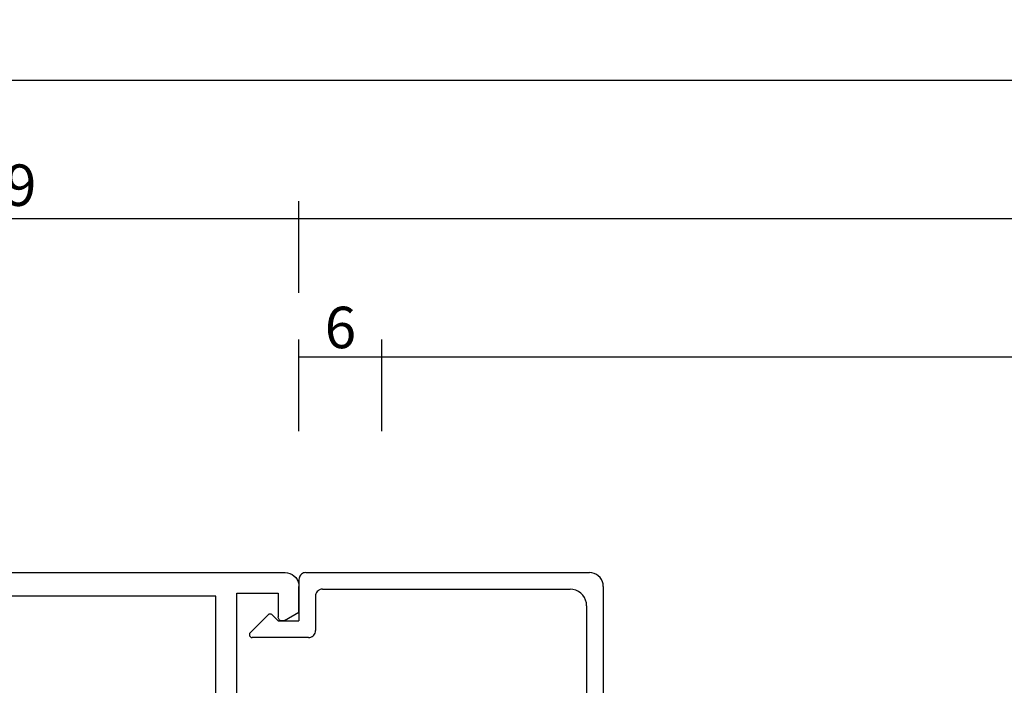
# Model space of a CAD drawing. Units: millimetres. Extents: x 0 to 2908, y -1931 to -50.
# Drawn here: x 59 to 130, y -1792 to -1744 of the extents above; entities that cross this region are included whole.
import ezdxf

# ---------------------------------------------------------------- set-up
doc = ezdxf.new("R2010")
doc.units = ezdxf.units.MM
doc.header["$PDMODE"] = 3
doc.header["$PDSIZE"] = -0.5
doc.layers.add('CrossSectionsDim', color=3, linetype='Continuous')
doc.layers.add('CrossSectionsProfils', color=7, linetype='Continuous')
doc.styles.add('CrossSection', font='simplex.shx', dxfattribs={"height": 3})
doc.dimstyles.new('CrossSection', dxfattribs={"dimtxt": 3, "dimasz": 3, "dimexe": 1.25, "dimexo": 0.625, "dimtad": 1, "dimdec": 1, "dimtxsty": 'CrossSection', "dimblk": 'NONE', "dimcen": 2.5, "dimclrd": 256, "dimclre": 256, "dimadec": 0, "dimazin": 2, "dimtfac": 1, "dimtdec": 4, "dimtofl": 0, "dimtmove": 0, "dimatfit": 3, "dimfxl": 1, "dimtolj": 1, "dimtzin": 0, "dimarcsym": 0})

# ---------------------------------------------------------------- blocks, each defined once
blk = doc.blocks.new('18_29068_X', base_point=(2827.35, 1623.67))
at = {"layer": 'CrossSectionsProfils'}
for p, q in [((2867.25, 1566.57), (2867.25, 1538.97)), ((2868.75, 1547.47), (2868.75, 1538.77)), ((2871.75, 1538.77), (2871.75, 1540.47)), ((2872.2, 1540.73), (2873.25, 1540.123)), ((2873.25, 1540.123), (2873.25, 1538.27)), ((2867.25, 1538.97), (2852.15, 1538.97)), ((2868.75, 1538.77), (2871.75, 1538.77)), ((2828.35, 1537.27), (2872.25, 1537.27))]:
    blk.add_line(p, q, dxfattribs=at)
at = {"layer": 'CrossSectionsProfils', "flags": 128}
for points in [[(2872.2, 1540.73), (2872.153, 1540.752), (2872.102, 1540.765), (2872.05, 1540.77), (2871.998, 1540.765), (2871.947, 1540.752), (2871.9, 1540.73), (2871.857, 1540.7), (2871.82, 1540.663), (2871.79, 1540.62), (2871.768, 1540.572), (2871.755, 1540.522), (2871.75, 1540.47)], [(2872.25, 1537.27), (2872.424, 1537.285), (2872.592, 1537.33), (2872.75, 1537.404), (2872.893, 1537.504), (2873.016, 1537.627), (2873.116, 1537.77), (2873.19, 1537.928), (2873.235, 1538.096), (2873.25, 1538.27)]]:
    blk.add_lwpolyline(points, dxfattribs=at)
blk = doc.blocks.new('04_51036_X', base_point=(2602.36, 1487.435))
at = {"layer": 'CrossSectionsProfils'}
for p, q in [((2603.36, 1509.435), (2638.36, 1509.435)), ((2638.36, 1507.935), (2638.36, 1509.435)), ((2602.36, 1487.935), (2602.36, 1508.435)), ((2604.76, 1508.235), (2618.46, 1508.235)), ((2618.96, 1483.935), (2618.96, 1507.735)), ((2620.16, 1486.135), (2620.16, 1507.635)), ((2620.66, 1508.135), (2634.56, 1508.135)), ((2634.56, 1508.135), (2635.264, 1505.509)), ((2635.856, 1507.935), (2636.423, 1505.819)), ((2635.856, 1507.935), (2638.36, 1507.935)), ((2603.56, 1489.135), (2603.56, 1507.035)), ((2604.06, 1488.635), (2606.56, 1488.635)), ((2607.06, 1488.135), (2607.06, 1484.052)), ((2602.86, 1487.435), (2605.86, 1487.435)), ((2605.86, 1485.935), (2605.86, 1487.435)), ((2605.86, 1485.935), (2605.419, 1485.494)), ((2620.36, 1485.935), (2621.36, 1485.935)), ((2621.62, 1485.485), (2620.581, 1483.685)), ((2605.419, 1485.211), (2606.719, 1483.911)), ((2619.46, 1483.435), (2620.148, 1483.435))]:
    blk.add_line(p, q, dxfattribs=at)
at = {"layer": 'CrossSectionsProfils', "flags": 128}
for points in [[(2603.36, 1509.435), (2603.186, 1509.42), (2603.018, 1509.375), (2602.86, 1509.301), (2602.717, 1509.201), (2602.594, 1509.078), (2602.494, 1508.935), (2602.42, 1508.777), (2602.375, 1508.609), (2602.36, 1508.435)], [(2604.76, 1508.235), (2604.552, 1508.217), (2604.35, 1508.163), (2604.16, 1508.074), (2603.989, 1507.954), (2603.841, 1507.806), (2603.721, 1507.635), (2603.632, 1507.446), (2603.578, 1507.243), (2603.56, 1507.035)], [(2618.96, 1507.735), (2618.952, 1507.822), (2618.93, 1507.906), (2618.893, 1507.985), (2618.843, 1508.056), (2618.781, 1508.118), (2618.71, 1508.168), (2618.631, 1508.205), (2618.547, 1508.227), (2618.46, 1508.235)], [(2620.66, 1508.135), (2620.573, 1508.127), (2620.489, 1508.105), (2620.41, 1508.068), (2620.339, 1508.018), (2620.277, 1507.956), (2620.227, 1507.885), (2620.19, 1507.806), (2620.168, 1507.722), (2620.16, 1507.635)], [(2635.627, 1498.133), (2635.831, 1499.981), (2635.839, 1501.84), (2635.649, 1503.69), (2635.264, 1505.509)], [(2636.811, 1497.937), (2637.03, 1499.912), (2637.037, 1501.899), (2636.834, 1503.876), (2636.423, 1505.819)], [(2635.627, 1498.133), (2635.619, 1498.028), (2635.629, 1497.924), (2635.657, 1497.824), (2635.703, 1497.729), (2635.764, 1497.644), (2635.838, 1497.571), (2635.925, 1497.512), (2636.02, 1497.469), (2636.121, 1497.443), (2636.226, 1497.435), (2636.33, 1497.445), (2636.43, 1497.474), (2636.525, 1497.519), (2636.61, 1497.58), (2636.683, 1497.655), (2636.742, 1497.741), (2636.785, 1497.836), (2636.811, 1497.937)], [(2603.56, 1489.135), (2603.568, 1489.048), (2603.59, 1488.964), (2603.627, 1488.885), (2603.677, 1488.814), (2603.739, 1488.752), (2603.81, 1488.702), (2603.889, 1488.665), (2603.973, 1488.643), (2604.06, 1488.635)], [(2607.06, 1488.135), (2607.052, 1488.222), (2607.03, 1488.306), (2606.993, 1488.385), (2606.943, 1488.456), (2606.881, 1488.518), (2606.81, 1488.568), (2606.731, 1488.605), (2606.647, 1488.627), (2606.56, 1488.635)], [(2602.36, 1487.935), (2602.368, 1487.848), (2602.39, 1487.764), (2602.427, 1487.685), (2602.477, 1487.614), (2602.539, 1487.552), (2602.61, 1487.502), (2602.689, 1487.465), (2602.773, 1487.443), (2602.86, 1487.435)], [(2605.419, 1485.494), (2605.396, 1485.467), (2605.379, 1485.437), (2605.367, 1485.404), (2605.361, 1485.37), (2605.361, 1485.335), (2605.367, 1485.3), (2605.379, 1485.268), (2605.396, 1485.238), (2605.419, 1485.211)], [(2620.16, 1486.135), (2620.163, 1486.1), (2620.172, 1486.067), (2620.187, 1486.035), (2620.207, 1486.007), (2620.231, 1485.982), (2620.26, 1485.962), (2620.292, 1485.947), (2620.325, 1485.938), (2620.36, 1485.935)], [(2621.62, 1485.485), (2621.642, 1485.532), (2621.655, 1485.583), (2621.66, 1485.635), (2621.655, 1485.687), (2621.642, 1485.738), (2621.62, 1485.785), (2621.59, 1485.828), (2621.553, 1485.865), (2621.51, 1485.895), (2621.463, 1485.917), (2621.412, 1485.931), (2621.36, 1485.935)], [(2606.719, 1483.911), (2606.744, 1483.889), (2606.773, 1483.872), (2606.805, 1483.86), (2606.838, 1483.854), (2606.871, 1483.853), (2606.904, 1483.857), (2606.937, 1483.867), (2606.966, 1483.883), (2606.993, 1483.903), (2607.016, 1483.928), (2607.035, 1483.956), (2607.049, 1483.986), (2607.057, 1484.019), (2607.06, 1484.052)], [(2618.96, 1483.935), (2618.968, 1483.848), (2618.99, 1483.764), (2619.027, 1483.685), (2619.077, 1483.614), (2619.139, 1483.552), (2619.21, 1483.502), (2619.289, 1483.465), (2619.373, 1483.443), (2619.46, 1483.435)], [(2620.148, 1483.435), (2620.234, 1483.443), (2620.319, 1483.465), (2620.398, 1483.502), (2620.469, 1483.552), (2620.531, 1483.614), (2620.581, 1483.685)]]:
    blk.add_lwpolyline(points, dxfattribs=at)
blk = doc.blocks.new('*D181')
at = {"layer": 'CrossSectionsDim', "lineweight": -2}
for p, q in [((79.5, 96.625), (79.5, 103.25)), ((85.5, 96.625), (85.5, 103.25)), ((79.5, 102), (85.5, 102))]:
    blk.add_line(p, q, dxfattribs=at)
at = {"layer": 'Defpoints', "color": 0}
for p in [(85.5, 102), (79.5, 96), (85.5, 96)]:
    blk.add_point(p, dxfattribs=at)
at = {"layer": 'CrossSectionsDim', "color": 0, "insert": (82.5, 104.125), "char_height": 3, "attachment_point": 5, "style": 'CrossSection'}
blk.add_mtext('\\A1;6', dxfattribs=at)
blk = doc.blocks.new('_NONE')
blk = doc.blocks.new('*D182')
at = {"layer": 'CrossSectionsDim', "lineweight": -2}
for p, q in [((85.5, 96.625), (85.5, 103.25)), ((934.3, 96.625), (934.3, 103.25)), ((85.5, 102), (934.3, 102))]:
    blk.add_line(p, q, dxfattribs=at)
at = {"layer": 'Defpoints', "color": 0}
for p in [(934.3, 102), (85.5, 96), (934.3, 96)]:
    blk.add_point(p, dxfattribs=at)
at = {"layer": 'CrossSectionsDim', "color": 0, "insert": (509.9, 104.411), "char_height": 3, "attachment_point": 5, "style": 'CrossSection'}
blk.add_mtext('\\A1;848,8', dxfattribs=at)
blk = doc.blocks.new('*D183')
at = {"layer": 'CrossSectionsDim', "lineweight": -2}
for p, q in [((79.5, 106.625), (79.5, 113.25)), ((940.3, 106.625), (940.3, 113.25)), ((79.5, 112), (940.3, 112))]:
    blk.add_line(p, q, dxfattribs=at)
at = {"layer": 'Defpoints', "color": 0}
for p in [(940.3, 112), (79.5, 106), (940.3, 106)]:
    blk.add_point(p, dxfattribs=at)
at = {"layer": 'CrossSectionsDim', "color": 0, "insert": (509.9, 114.411), "char_height": 3, "attachment_point": 5, "style": 'CrossSection'}
blk.add_mtext('\\A1;860,8', dxfattribs=at)
blk = doc.blocks.new('*D185')
at = {"layer": 'CrossSectionsDim', "lineweight": -2}
for p, q in [((33.6, 106.625), (33.6, 113.25)), ((79.5, 106.625), (79.5, 113.25)), ((33.6, 112), (79.5, 112))]:
    blk.add_line(p, q, dxfattribs=at)
at = {"layer": 'Defpoints', "color": 0}
for p in [(79.5, 112), (33.6, 106), (79.5, 106)]:
    blk.add_point(p, dxfattribs=at)
at = {"layer": 'CrossSectionsDim', "color": 0, "insert": (56.55, 114.411), "char_height": 3, "attachment_point": 5, "style": 'CrossSection'}
blk.add_mtext('\\A1;45,9', dxfattribs=at)
blk = doc.blocks.new('*D186')
at = {"layer": 'CrossSectionsDim', "lineweight": -2}
for p, q in [((33.6, 116.625), (33.6, 123.25)), ((986.2, 116.625), (986.2, 123.25)), ((33.6, 122), (986.2, 122))]:
    blk.add_line(p, q, dxfattribs=at)
at = {"layer": 'Defpoints', "color": 0}
for p in [(986.2, 122), (33.6, 116), (986.2, 116)]:
    blk.add_point(p, dxfattribs=at)
at = {"layer": 'CrossSectionsDim', "color": 0, "insert": (509.9, 124.411), "char_height": 3, "attachment_point": 5, "style": 'CrossSection'}
blk.add_mtext('\\A1;952,6', dxfattribs=at)
blk = doc.blocks.new('*D119')
at = {"layer": 'CrossSectionsDim', "lineweight": -2}
for p, q in [((79.5, -1773.375), (79.5, -1766.75)), ((85.5, -1773.375), (85.5, -1766.75)), ((79.5, -1768), (85.5, -1768))]:
    blk.add_line(p, q, dxfattribs=at)
at = {"layer": 'Defpoints', "color": 0}
for p in [(85.5, -1768), (79.5, -1774), (85.5, -1774)]:
    blk.add_point(p, dxfattribs=at)
at = {"layer": 'CrossSectionsDim', "color": 0, "insert": (82.5, -1765.875), "char_height": 3, "attachment_point": 5, "style": 'CrossSection'}
blk.add_mtext('\\A1;6', dxfattribs=at)
blk = doc.blocks.new('*D120')
at = {"layer": 'CrossSectionsDim', "lineweight": -2}
for p, q in [((85.5, -1773.375), (85.5, -1766.75)), ((934.3, -1773.375), (934.3, -1766.75)), ((85.5, -1768), (934.3, -1768))]:
    blk.add_line(p, q, dxfattribs=at)
at = {"layer": 'Defpoints', "color": 0}
for p in [(934.3, -1768), (85.5, -1774), (934.3, -1774)]:
    blk.add_point(p, dxfattribs=at)
at = {"layer": 'CrossSectionsDim', "color": 0, "insert": (509.9, -1765.589), "char_height": 3, "attachment_point": 5, "style": 'CrossSection'}
blk.add_mtext('\\A1;848,8', dxfattribs=at)
blk = doc.blocks.new('*D121')
at = {"layer": 'CrossSectionsDim', "lineweight": -2}
for p, q in [((79.5, -1763.375), (79.5, -1756.75)), ((940.3, -1763.375), (940.3, -1756.75)), ((79.5, -1758), (940.3, -1758))]:
    blk.add_line(p, q, dxfattribs=at)
at = {"layer": 'Defpoints', "color": 0}
for p in [(940.3, -1758), (79.5, -1764), (940.3, -1764)]:
    blk.add_point(p, dxfattribs=at)
at = {"layer": 'CrossSectionsDim', "color": 0, "insert": (509.9, -1755.589), "char_height": 3, "attachment_point": 5, "style": 'CrossSection'}
blk.add_mtext('\\A1;860,8', dxfattribs=at)
blk = doc.blocks.new('*D123')
at = {"layer": 'CrossSectionsDim', "lineweight": -2}
for p, q in [((33.6, -1763.375), (33.6, -1756.75)), ((79.5, -1763.375), (79.5, -1756.75)), ((33.6, -1758), (79.5, -1758))]:
    blk.add_line(p, q, dxfattribs=at)
at = {"layer": 'Defpoints', "color": 0}
for p in [(79.5, -1758), (33.6, -1764), (79.5, -1764)]:
    blk.add_point(p, dxfattribs=at)
at = {"layer": 'CrossSectionsDim', "color": 0, "insert": (56.55, -1755.589), "char_height": 3, "attachment_point": 5, "style": 'CrossSection'}
blk.add_mtext('\\A1;45,9', dxfattribs=at)
blk = doc.blocks.new('*D124')
at = {"layer": 'CrossSectionsDim', "lineweight": -2}
for p, q in [((33.6, -1753.375), (33.6, -1746.75)), ((986.2, -1753.375), (986.2, -1746.75)), ((33.6, -1748), (986.2, -1748))]:
    blk.add_line(p, q, dxfattribs=at)
at = {"layer": 'Defpoints', "color": 0}
for p in [(986.2, -1748), (33.6, -1754), (986.2, -1754)]:
    blk.add_point(p, dxfattribs=at)
at = {"layer": 'CrossSectionsDim', "color": 0, "insert": (509.9, -1745.589), "char_height": 3, "attachment_point": 5, "style": 'CrossSection'}
blk.add_mtext('\\A1;952,6', dxfattribs=at)
blk = doc.blocks.new('CS_19HORL1')
at = {"layer": 'CrossSectionsProfils', "yscale": -1}
blk.add_blockref('18_29068_X', (33.6, 0), dxfattribs=at)
at = {"layer": 'CrossSectionsProfils', "rotation": 270}
blk.add_blockref('04_51036_X', (79.5, 86.4), dxfattribs=at)
at = {"layer": 'CrossSectionsDim'}
for base, p1, p2, picture, middle in [((986.2, 122), (33.6, 116), (986.2, 116), '*D186', (509.9, 122)), ((79.5, 112), (33.6, 106), (79.5, 106), '*D185', (56.55, 112)), ((940.3, 112), (79.5, 106), (940.3, 106), '*D183', (509.9, 112)), ((85.5, 102), (79.5, 96), (85.5, 96), '*D181', (82.5, 102)), ((934.3, 102), (85.5, 96), (934.3, 96), '*D182', (509.9, 102))]:
    dim = blk.add_linear_dim(base=base, p1=p1, p2=p2, dimstyle='CrossSection', override={"dimpost": '<>'}, dxfattribs=at)
    dim.commit()
    dim.dimension.update_dxf_attribs({"geometry": picture, "text_midpoint": middle, "dimtype": 160})

msp = doc.modelspace()

# ---------------------------------------------------------------- block references
msp.add_blockref('CS_19HORL1', (0, -1870))
at = {"layer": 'CrossSectionsProfils', "yscale": -1}
msp.add_blockref('18_29068_X', (33.6, -1870), dxfattribs=at)
at = {"layer": 'CrossSectionsProfils', "rotation": 270}
msp.add_blockref('04_51036_X', (79.5, -1783.6), dxfattribs=at)

# ---------------------------------------------------------------- dimensions: what is measured, and where the dimension line sits
at = {"layer": 'CrossSectionsDim'}
for base, p1, p2, picture, middle in [((986.2, -1748), (33.6, -1754), (986.2, -1754), '*D124', (509.9, -1748)), ((79.5, -1758), (33.6, -1764), (79.5, -1764), '*D123', (56.55, -1758)), ((940.3, -1758), (79.5, -1764), (940.3, -1764), '*D121', (509.9, -1758)), ((934.3, -1768), (85.5, -1774), (934.3, -1774), '*D120', (509.9, -1768)), ((85.5, -1768), (79.5, -1774), (85.5, -1774), '*D119', (82.5, -1768))]:
    dim = msp.add_linear_dim(base=base, p1=p1, p2=p2, dimstyle='CrossSection', override={"dimpost": '<>'}, dxfattribs=at)
    dim.commit()
    dim.dimension.update_dxf_attribs({"geometry": picture, "text_midpoint": middle, "dimtype": 160})

doc.saveas('drawing.dxf')
